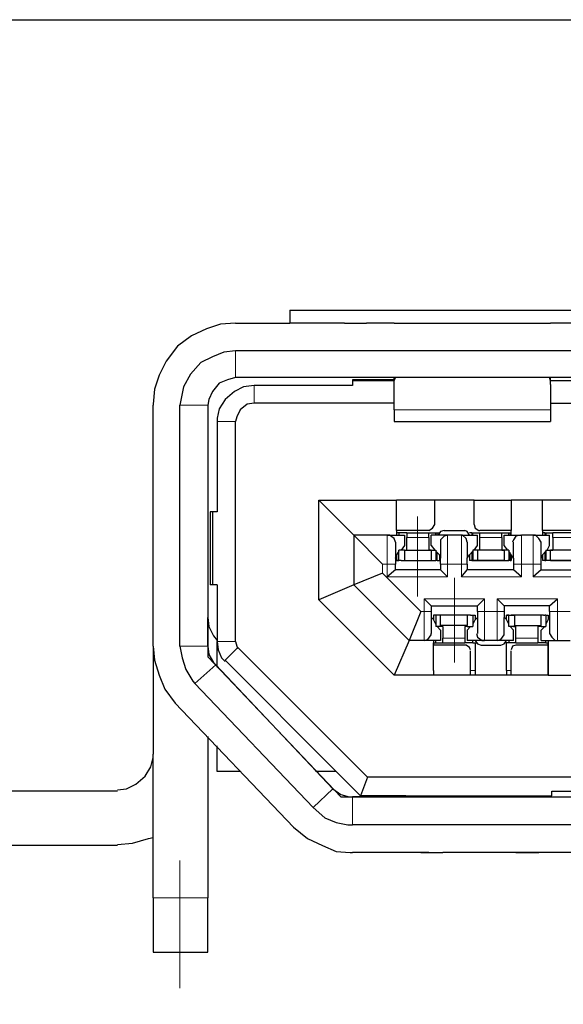
# Model space of a CAD drawing. Units: millimetres. Extents: x -1 to 8935, y -2 to 5606.
# Drawn here: x 8773 to 8776, y 5453 to 5458 of the extents above; entities that cross this region are included whole.
import ezdxf

# ---------------------------------------------------------------- set-up
doc = ezdxf.new("R2010")
doc.units = ezdxf.units.MM
for name, color, linetype in [('_U+30EC_U+30A4_U+30E4_U+30FC 1', 7, 'Continuous'), ('LABEL', 2, 'Continuous'), ('svg2', 7, 'Continuous')]:
    doc.layers.add(name, color=color, linetype=linetype)
doc.styles.add('Dimension', font='txt.shx', dxfattribs={"width": 0.8, "height": 2.5})
doc.dimstyles.new('ZhDm', dxfattribs={"dimtxt": 50, "dimasz": 2.5, "dimexe": 1, "dimexo": 1, "dimgap": 1, "dimtad": 0, "dimdec": 1, "dimzin": 0, "dimdsep": 46, "dimtxsty": 'Dimension', "dimcen": 0.09, "dimclrd": 4, "dimclre": 4, "dimclrt": 4, "dimadec": 0, "dimazin": 0, "dimtp": 0.005, "dimtm": -0.005, "dimtfac": 1, "dimtdec": 1, "dimtmove": 0, "dimatfit": 3, "dimfxl": 1, "dimtolj": 1, "dimtzin": 0, "dimlwd": -1, "dimarcsym": 0})

# ---------------------------------------------------------------- blocks, each defined once
blk = doc.blocks.new('*D255')
at = {"layer": 'Defpoints', "color": 0, "transparency": 16777216}
for p in [(8777.2706, 5454.539), (8722.7531, 5428.1434), (8777.2706, 5423.4483)]:
    blk.add_point(p, dxfattribs=at)
at = {"layer": 'LABEL', "color": 0, "lineweight": -2, "transparency": 16777216}
for p, q in [((8777.2706, 5453.539), (8777.2706, 5422.4483)), ((8722.7531, 5427.1434), (8722.7531, 5422.4483))]:
    blk.add_line(p, q, dxfattribs=at)
at = {"layer": 'LABEL', "color": 0, "transparency": 16777216}
for p, q in [((8725.2531, 5423.4483), (8746.0119, 5423.4483)), ((8774.7706, 5423.4483), (8754.0119, 5423.4483))]:
    blk.add_line(p, q, dxfattribs=at)
for points in [[(8725.2531, 5423.8649), (8725.2531, 5423.0316), (8722.7531, 5423.4483)], [(8774.7706, 5423.8649), (8774.7706, 5423.0316), (8777.2706, 5423.4483)]]:
    blk.add_solid(points, dxfattribs=at)
at = {"layer": 'LABEL', "color": 0, "transparency": 16777216, "insert": (8750.0119, 5423.4483), "char_height": 2.5, "attachment_point": 5, "style": 'Dimension'}
blk.add_mtext('\\A1;54.5', dxfattribs=at)

msp = doc.modelspace()

# ---------------------------------------------------------------- linework, layer by layer
at = {"layer": '_U+30EC_U+30A4_U+30E4_U+30FC 1', "color": 7, "lineweight": 25}
for points in [[(8774.8702, 5456.6965), (8774.8702, 5456.6266)], [(8774.8702, 5456.6965), (8779.8725, 5456.6965)], [(8774.5718, 5456.6266), (8774.4893, 5456.6203), (8774.4131, 5456.5949), (8774.3306, 5456.5568), (8774.2544, 5456.4997), (8774.1909, 5456.4172), (8774.1529, 5456.341), (8774.1275, 5456.2648), (8774.1211, 5456.1823), (8774.1211, 5456.1759)], [(8774.5718, 5456.6266), (8774.8702, 5456.6266)], [(8775.1178, 5456.6266), (8774.8702, 5456.6266)], [(8775.1178, 5456.6266), (8774.8702, 5456.6266)], [(8775.1685, 5456.6266), (8775.1178, 5456.6266)], [(8775.1685, 5456.6266), (8775.1178, 5456.6266)], [(8775.1685, 5456.6266), (8775.2892, 5456.6266)], [(8775.1685, 5456.6266), (8775.2892, 5456.6266)], [(8775.3209, 5456.6266), (8775.2892, 5456.6266)], [(8775.3209, 5456.6266), (8775.2892, 5456.6266)], [(8775.4415, 5456.6266), (8775.3209, 5456.6266)], [(8775.4415, 5456.6266), (8775.3209, 5456.6266)], [(8775.4415, 5456.6266), (8775.4796, 5456.6266)], [(8775.4415, 5456.6266), (8775.4415, 5456.6266)], [(8775.4415, 5456.6266), (8775.4796, 5456.6266)], [(8775.4415, 5456.6266), (8775.4415, 5456.6266)], [(8775.4796, 5456.6266), (8776.2985, 5456.6266)], [(8775.4796, 5456.6266), (8776.2985, 5456.6266)], [(8776.4255, 5456.6266), (8776.2985, 5456.6266)], [(8776.4255, 5456.6266), (8776.2985, 5456.6266)], [(8774.5718, 5456.4743), (8774.5083, 5456.4679), (8774.4449, 5456.4425), (8774.3814, 5456.4108), (8774.3243, 5456.3473), (8774.2862, 5456.2775), (8774.2735, 5456.214), (8774.2671, 5456.1759)], [(8780.1708, 5456.4743), (8774.5718, 5456.4743)], [(8774.5718, 5456.3283), (8774.5274, 5456.3156), (8774.483, 5456.2965), (8774.4449, 5456.2521), (8774.4258, 5456.2077), (8774.4195, 5456.1759)], [(8779.2948, 5456.3283), (8774.5718, 5456.3283)], [(8775.4415, 5456.2902), (8775.4415, 5456.3283)], [(8775.4415, 5456.2902), (8775.4415, 5456.3092), (8775.4479, 5456.3283)], [(8776.2985, 5456.2902), (8776.2985, 5456.3092), (8776.2922, 5456.3283)], [(8776.2985, 5456.2902), (8776.2985, 5456.3283)], [(8774.6734, 5456.2838), (8774.6163, 5456.2775), (8774.5655, 5456.2521), (8774.5147, 5456.2077), (8774.483, 5456.1569), (8774.4703, 5456.1061), (8774.4703, 5456.0871)], [(8775.213, 5456.2838), (8774.6734, 5456.2838)], [(8775.4415, 5456.3156), (8775.213, 5456.3156)], [(8775.213, 5456.3156), (8775.213, 5456.3092)], [(8775.4415, 5456.3092), (8775.213, 5456.3092)], [(8775.213, 5456.3092), (8775.213, 5456.2838)], [(8775.4415, 5456.1505), (8775.4415, 5456.2902)], [(8776.6667, 5456.3092), (8776.2985, 5456.3092)], [(8776.2985, 5456.2902), (8776.2985, 5456.1505)], [(8774.1211, 5454.8555), (8774.1211, 5456.1759)], [(8774.2671, 5454.8555), (8774.2671, 5456.1759)], [(8774.4195, 5456.1759), (8774.4195, 5455.0142)], [(8774.6734, 5456.1886), (8774.6353, 5456.1823), (8774.5972, 5456.1505), (8774.5782, 5456.1124), (8774.5718, 5456.0871)], [(8775.4415, 5456.1886), (8774.6734, 5456.1886)], [(8776.2985, 5456.1886), (8776.6667, 5456.1886)], [(8775.4415, 5456.1505), (8775.4415, 5456.0871)], [(8776.2985, 5456.1505), (8776.2985, 5456.0871)], [(8774.4703, 5456.0871), (8774.4703, 5455.5919)], [(8774.5718, 5454.8809), (8774.5718, 5456.0871)], [(8775.4415, 5456.0871), (8776.2985, 5456.0871)], [(8775.0289, 5455.1094), (8775.0289, 5455.6554)], [(8775.0289, 5455.6554), (8775.4542, 5455.6554)], [(8775.2193, 5455.4649), (8775.0289, 5455.6554)], [(8775.4542, 5455.4903), (8775.4542, 5455.6554)], [(8775.6637, 5455.6554), (8775.4542, 5455.6554)], [(8775.6637, 5455.5221), (8775.6637, 5455.6554)], [(8775.8795, 5455.6554), (8775.6637, 5455.6554)], [(8775.8795, 5455.6554), (8776.0827, 5455.6554)], [(8775.8795, 5455.5221), (8775.8795, 5455.6554)], [(8776.2541, 5455.6554), (8776.0827, 5455.6554)], [(8776.0827, 5455.6554), (8776.0827, 5455.4903)], [(8776.2541, 5455.4903), (8776.2541, 5455.6554)], [(8776.4572, 5455.6554), (8776.2541, 5455.6554)], [(8774.4322, 5455.5919), (8774.4322, 5455.192)], [(8774.4449, 5455.5919), (8774.4322, 5455.5919)], [(8774.4703, 5455.5919), (8774.4449, 5455.5919)], [(8774.4449, 5455.5919), (8774.4449, 5455.192)], [(8775.632, 5455.4903), (8775.651, 5455.503), (8775.6637, 5455.5221)], [(8775.8795, 5455.5221), (8775.8859, 5455.503), (8775.9049, 5455.4903), (8775.9113, 5455.4903)], [(8775.2193, 5455.4649), (8775.378, 5455.3062)], [(8775.4034, 5455.4649), (8775.2193, 5455.4649)], [(8775.2193, 5455.4649), (8775.2193, 5455.192)], [(8775.4034, 5455.4649), (8775.4986, 5455.4649)], [(8775.4479, 5455.4269), (8775.4415, 5455.4459), (8775.4161, 5455.4649), (8775.4034, 5455.4649)], [(8775.632, 5455.4903), (8775.4542, 5455.4903)], [(8775.4542, 5455.4903), (8775.4542, 5455.4649)], [(8775.4669, 5455.4776), (8775.4542, 5455.4776)], [(8775.4669, 5455.4776), (8775.4669, 5455.4776)], [(8775.5113, 5455.4776), (8775.4669, 5455.4776)], [(8775.4669, 5455.4776), (8775.4669, 5455.4649)], [(8775.4986, 5455.4649), (8775.4986, 5455.4078)], [(8775.5113, 5455.4776), (8775.632, 5455.4776)], [(8775.5113, 5455.4776), (8775.5113, 5455.4522)], [(8775.632, 5455.4776), (8775.67, 5455.4776)], [(8775.632, 5455.4522), (8775.632, 5455.4776)], [(8775.6447, 5455.4078), (8775.6447, 5455.4649)], [(8775.7335, 5455.4649), (8775.6447, 5455.4649)], [(8775.67, 5455.4776), (8775.6764, 5455.4776)], [(8775.67, 5455.4649), (8775.67, 5455.4776)], [(8775.6764, 5455.4776), (8775.6891, 5455.4776)], [(8775.7145, 5455.4903), (8775.6954, 5455.484), (8775.6827, 5455.4649)], [(8775.7335, 5455.4649), (8775.7145, 5455.4586), (8775.6954, 5455.4395), (8775.6954, 5455.4269)], [(8775.7145, 5455.4903), (8775.8287, 5455.4903)], [(8775.8097, 5455.4649), (8775.7335, 5455.4649)], [(8775.8414, 5455.4269), (8775.8351, 5455.4459), (8775.816, 5455.4649), (8775.8034, 5455.4649)], [(8775.8097, 5455.4649), (8775.8986, 5455.4649)], [(8775.8541, 5455.4649), (8775.8414, 5455.484), (8775.8287, 5455.4903)], [(8775.8668, 5455.4776), (8775.8541, 5455.4776)], [(8775.8668, 5455.4776), (8775.8732, 5455.4776)], [(8775.8732, 5455.4649), (8775.8732, 5455.4776)], [(8775.8732, 5455.4776), (8775.9113, 5455.4776)], [(8775.8986, 5455.4078), (8775.8986, 5455.4649)], [(8776.0827, 5455.4903), (8775.9113, 5455.4903)], [(8775.9113, 5455.4776), (8776.0319, 5455.4776)], [(8775.9113, 5455.4522), (8775.9113, 5455.4776)], [(8776.0319, 5455.4776), (8776.07, 5455.4776)], [(8776.0319, 5455.4522), (8776.0319, 5455.4776)], [(8776.0446, 5455.4078), (8776.0446, 5455.4649)], [(8776.0446, 5455.4649), (8776.1398, 5455.4649)], [(8776.07, 5455.4649), (8776.07, 5455.4776)], [(8776.07, 5455.4776), (8776.0763, 5455.4776)], [(8776.0763, 5455.4776), (8776.0827, 5455.4776)], [(8776.0827, 5455.4649), (8776.0827, 5455.4903)], [(8776.1335, 5455.4649), (8776.1081, 5455.4586), (8776.0954, 5455.4395), (8776.089, 5455.4269)], [(8776.2033, 5455.4649), (8776.1398, 5455.4649)], [(8776.2033, 5455.4649), (8776.2922, 5455.4649)], [(8776.2477, 5455.4269), (8776.235, 5455.4459), (8776.216, 5455.4649), (8776.2033, 5455.4649)], [(8776.2541, 5455.4903), (8776.2541, 5455.4649)], [(8776.4318, 5455.4903), (8776.2541, 5455.4903)], [(8776.2668, 5455.4776), (8776.2541, 5455.4776)], [(8776.2668, 5455.4776), (8776.2731, 5455.4776)], [(8776.2731, 5455.4776), (8776.2731, 5455.4649)], [(8776.2731, 5455.4776), (8776.3112, 5455.4776)], [(8776.2922, 5455.4078), (8776.2922, 5455.4649)], [(8776.3112, 5455.4522), (8776.3112, 5455.4776)], [(8776.4318, 5455.4776), (8776.3112, 5455.4776)], [(8775.4479, 5455.4269), (8775.4479, 5455.338)], [(8775.4986, 5455.4078), (8775.4796, 5455.3824)], [(8775.5113, 5455.3824), (8775.5113, 5455.4522)], [(8775.632, 5455.4522), (8775.632, 5455.3824)], [(8775.6447, 5455.4078), (8775.6637, 5455.3824)], [(8775.6954, 5455.4269), (8775.6954, 5455.338)], [(8775.8414, 5455.4269), (8775.8414, 5455.338)], [(8775.8795, 5455.3824), (8775.8986, 5455.4078)], [(8775.9113, 5455.3824), (8775.9113, 5455.4522)], [(8776.0319, 5455.4522), (8776.0319, 5455.3824)], [(8776.0636, 5455.3824), (8776.0446, 5455.4078)], [(8776.0954, 5455.338), (8776.0954, 5455.4269)], [(8776.2477, 5455.338), (8776.2477, 5455.4269)], [(8776.2795, 5455.3824), (8776.2922, 5455.4078)], [(8776.3112, 5455.4522), (8776.3112, 5455.3824)], [(8775.4479, 5455.338), (8775.4542, 5455.357)], [(8775.4669, 5455.3761), (8775.4542, 5455.357)], [(8775.4542, 5455.357), (8775.4542, 5455.3253)], [(8775.4986, 5455.3824), (8775.4669, 5455.3824)], [(8775.4669, 5455.3253), (8775.4669, 5455.3824)], [(8775.4986, 5455.3824), (8775.4986, 5455.3824)], [(8775.4986, 5455.3824), (8775.5113, 5455.3824)], [(8775.4986, 5455.3824), (8775.6447, 5455.3824)], [(8775.4986, 5455.3824), (8775.4986, 5455.3253)], [(8775.6447, 5455.3824), (8775.632, 5455.3824)], [(8775.6447, 5455.3824), (8775.6447, 5455.3824)], [(8775.6447, 5455.3824), (8775.67, 5455.3824)], [(8775.6447, 5455.3824), (8775.6447, 5455.3253)], [(8775.67, 5455.3824), (8775.67, 5455.3253)], [(8775.67, 5455.3761), (8775.6891, 5455.357)], [(8775.6891, 5455.357), (8775.6891, 5455.3253)], [(8775.6954, 5455.338), (8775.6891, 5455.357)], [(8775.8414, 5455.338), (8775.8541, 5455.357)], [(8775.8541, 5455.357), (8775.8732, 5455.3761)], [(8775.8541, 5455.357), (8775.8541, 5455.3253)], [(8775.8986, 5455.3824), (8775.8732, 5455.3824)], [(8775.8732, 5455.3824), (8775.8732, 5455.3253)], [(8775.9113, 5455.3824), (8775.8986, 5455.3824)], [(8776.0446, 5455.3824), (8775.8986, 5455.3824)], [(8775.8986, 5455.3824), (8775.8986, 5455.3824)], [(8775.8986, 5455.3824), (8775.8986, 5455.3253)], [(8776.0319, 5455.3824), (8776.0446, 5455.3824)], [(8776.0446, 5455.3824), (8776.0446, 5455.3824)], [(8776.07, 5455.3824), (8776.0446, 5455.3824)], [(8776.0446, 5455.3824), (8776.0446, 5455.3253)], [(8776.07, 5455.3824), (8776.07, 5455.3253)], [(8776.0827, 5455.357), (8776.07, 5455.3761)], [(8776.0954, 5455.338), (8776.0827, 5455.357)], [(8776.0827, 5455.357), (8776.0827, 5455.3253)], [(8776.2541, 5455.357), (8776.2477, 5455.338)], [(8776.2541, 5455.357), (8776.2731, 5455.3761)], [(8776.2541, 5455.357), (8776.2541, 5455.3253)], [(8776.2731, 5455.3824), (8776.2985, 5455.3824)], [(8776.2731, 5455.3824), (8776.2731, 5455.3253)], [(8776.2985, 5455.3253), (8776.2985, 5455.3824)], [(8776.2985, 5455.3824), (8776.2985, 5455.3824)], [(8776.2985, 5455.3824), (8776.3112, 5455.3824)], [(8776.4445, 5455.3824), (8776.2985, 5455.3824)], [(8775.4479, 5455.338), (8775.4479, 5455.3062)], [(8775.4479, 5455.2745), (8775.4479, 5455.3062)], [(8775.4669, 5455.3253), (8775.4542, 5455.3253)], [(8775.4542, 5455.3253), (8775.4669, 5455.3253)], [(8775.4669, 5455.3253), (8775.4669, 5455.3253)], [(8775.4796, 5455.3253), (8775.4669, 5455.3253)], [(8775.4669, 5455.3253), (8775.4669, 5455.3253)], [(8775.4796, 5455.3253), (8775.4669, 5455.3253)], [(8775.4796, 5455.3253), (8775.4986, 5455.3253)], [(8775.4796, 5455.3253), (8775.4796, 5455.3253)], [(8775.4796, 5455.3253), (8775.4986, 5455.3253)], [(8775.4796, 5455.3253), (8775.4796, 5455.3253)], [(8775.4986, 5455.3253), (8775.6447, 5455.3253)], [(8775.4986, 5455.3253), (8775.6447, 5455.3253)], [(8775.6447, 5455.3253), (8775.6637, 5455.3253)], [(8775.6447, 5455.3253), (8775.6637, 5455.3253)], [(8775.6637, 5455.3253), (8775.6637, 5455.3253)], [(8775.6637, 5455.3253), (8775.67, 5455.3253)], [(8775.6637, 5455.3253), (8775.6637, 5455.3253)], [(8775.6637, 5455.3253), (8775.67, 5455.3253)], [(8775.6764, 5455.3253), (8775.67, 5455.3253)], [(8775.6764, 5455.3253), (8775.67, 5455.3253)], [(8775.6764, 5455.3253), (8775.6891, 5455.3253)], [(8775.6764, 5455.3253), (8775.6891, 5455.3253)], [(8775.6954, 5455.3062), (8775.6954, 5455.338)], [(8775.6954, 5455.3062), (8775.6954, 5455.2745)], [(8775.8414, 5455.3062), (8775.8414, 5455.338)], [(8775.8414, 5455.3062), (8775.8414, 5455.2745)], [(8775.8668, 5455.3253), (8775.8541, 5455.3253)], [(8775.8668, 5455.3253), (8775.8541, 5455.3253)], [(8775.8668, 5455.3253), (8775.8732, 5455.3253)], [(8775.8668, 5455.3253), (8775.8732, 5455.3253)], [(8775.8795, 5455.3253), (8775.8732, 5455.3253)], [(8775.8732, 5455.3253), (8775.8795, 5455.3253)], [(8775.8986, 5455.3253), (8775.8795, 5455.3253)], [(8775.8795, 5455.3253), (8775.8795, 5455.3253)], [(8775.8795, 5455.3253), (8775.8986, 5455.3253)], [(8775.8795, 5455.3253), (8775.8795, 5455.3253)], [(8776.0446, 5455.3253), (8775.8986, 5455.3253)], [(8775.8986, 5455.3253), (8776.0446, 5455.3253)], [(8776.0446, 5455.3253), (8776.0636, 5455.3253)], [(8776.0446, 5455.3253), (8776.0636, 5455.3253)], [(8776.0636, 5455.3253), (8776.07, 5455.3253)], [(8776.0636, 5455.3253), (8776.0636, 5455.3253)], [(8776.07, 5455.3253), (8776.0636, 5455.3253)], [(8776.0636, 5455.3253), (8776.0636, 5455.3253)], [(8776.0763, 5455.3253), (8776.07, 5455.3253)], [(8776.0763, 5455.3253), (8776.07, 5455.3253)], [(8776.0763, 5455.3253), (8776.0827, 5455.3253)], [(8776.0827, 5455.3253), (8776.0763, 5455.3253)], [(8776.0954, 5455.338), (8776.0954, 5455.3062)], [(8776.0954, 5455.3062), (8776.0954, 5455.2745)], [(8776.2477, 5455.3062), (8776.2477, 5455.338)], [(8776.2477, 5455.2745), (8776.2477, 5455.3062)], [(8776.2668, 5455.3253), (8776.2541, 5455.3253)], [(8776.2668, 5455.3253), (8776.2541, 5455.3253)], [(8776.2668, 5455.3253), (8776.2731, 5455.3253)], [(8776.2731, 5455.3253), (8776.2668, 5455.3253)], [(8776.2795, 5455.3253), (8776.2731, 5455.3253)], [(8776.2795, 5455.3253), (8776.2731, 5455.3253)], [(8776.2985, 5455.3253), (8776.2795, 5455.3253)], [(8776.2795, 5455.3253), (8776.2795, 5455.3253)], [(8776.2985, 5455.3253), (8776.2795, 5455.3253)], [(8776.2795, 5455.3253), (8776.2795, 5455.3253)], [(8776.4445, 5455.3253), (8776.2985, 5455.3253)], [(8776.2985, 5455.3253), (8776.4445, 5455.3253)], [(8775.378, 5455.2555), (8775.2193, 5455.192)], [(8775.4479, 5455.2745), (8775.4034, 5455.2364)], [(8775.6954, 5455.2745), (8775.4479, 5455.2745)], [(8775.7335, 5455.2364), (8775.6954, 5455.2745)], [(8775.8097, 5455.2364), (8775.8414, 5455.2745)], [(8776.0954, 5455.2745), (8775.8414, 5455.2745)], [(8776.1398, 5455.2364), (8776.0954, 5455.2745)], [(8776.2477, 5455.2745), (8776.2033, 5455.2364)], [(8776.2477, 5455.2745), (8776.4953, 5455.2745)], [(8774.4449, 5455.192), (8774.4322, 5455.192)], [(8774.4703, 5455.192), (8774.4449, 5455.192)], [(8774.4703, 5455.192), (8774.4703, 5454.8809)], [(8775.2193, 5455.192), (8775.0289, 5455.1094)], [(8775.524, 5454.8873), (8775.2193, 5455.192)], [(8775.4415, 5454.6968), (8775.0289, 5455.1094)], [(8775.6447, 5455.0777), (8775.6066, 5455.1158)], [(8775.9367, 5455.1158), (8775.8986, 5455.0777)], [(8776.0446, 5455.0777), (8776.0065, 5455.1158)], [(8776.2922, 5455.0777), (8776.3366, 5455.1158)], [(8775.5875, 5455.046), (8775.524, 5454.8873)], [(8775.6447, 5455.0777), (8775.8986, 5455.0777)], [(8775.6447, 5455.0777), (8775.6447, 5455.046)], [(8775.6447, 5455.046), (8775.6447, 5455.0142)], [(8775.67, 5455.0269), (8775.6573, 5455.0269)], [(8775.6573, 5455.0269), (8775.6573, 5455.0015)], [(8775.67, 5455.0269), (8775.6573, 5455.0269)], [(8775.6764, 5455.0269), (8775.67, 5455.0269)], [(8775.67, 5455.0269), (8775.67, 5455.0269)], [(8775.67, 5455.0269), (8775.67, 5454.9634)], [(8775.6764, 5455.0269), (8775.67, 5455.0269)], [(8775.67, 5455.0269), (8775.67, 5455.0269)], [(8775.6764, 5455.0269), (8775.6764, 5455.0269)], [(8775.6954, 5455.0269), (8775.6764, 5455.0269)], [(8775.6764, 5455.0269), (8775.6764, 5455.0269)], [(8775.6954, 5455.0269), (8775.6764, 5455.0269)], [(8775.6954, 5454.9698), (8775.6954, 5455.0269)], [(8775.8414, 5455.0269), (8775.6954, 5455.0269)], [(8775.8414, 5455.0269), (8775.6954, 5455.0269)], [(8775.8414, 5455.0269), (8775.8414, 5454.9698)], [(8775.8605, 5455.0269), (8775.8414, 5455.0269)], [(8775.8605, 5455.0269), (8775.8414, 5455.0269)], [(8775.8605, 5455.0269), (8775.8605, 5455.0269)], [(8775.8605, 5455.0269), (8775.8732, 5455.0269)], [(8775.8605, 5455.0269), (8775.8605, 5455.0269)], [(8775.8605, 5455.0269), (8775.8732, 5455.0269)], [(8775.8732, 5455.0269), (8775.8732, 5454.9634)], [(8775.8732, 5455.0269), (8775.8859, 5455.0269)], [(8775.8732, 5455.0269), (8775.8732, 5455.0269)], [(8775.8732, 5455.0269), (8775.8859, 5455.0269)], [(8775.8732, 5455.0269), (8775.8732, 5455.0269)], [(8775.8859, 5455.0269), (8775.8859, 5455.0015)], [(8775.8986, 5455.046), (8775.8986, 5455.0777)], [(8775.8986, 5455.046), (8775.8986, 5455.0142)], [(8776.2922, 5455.0777), (8776.0446, 5455.0777)], [(8776.0446, 5455.0777), (8776.0446, 5455.046)], [(8776.0446, 5455.046), (8776.0446, 5455.0142)], [(8776.07, 5455.0269), (8776.0573, 5455.0269)], [(8776.0573, 5455.0269), (8776.07, 5455.0269)], [(8776.0573, 5455.0015), (8776.0573, 5455.0269)], [(8776.07, 5455.0269), (8776.0763, 5455.0269)], [(8776.07, 5455.0269), (8776.07, 5455.0269)], [(8776.07, 5454.9634), (8776.07, 5455.0269)], [(8776.07, 5455.0269), (8776.0763, 5455.0269)], [(8776.07, 5455.0269), (8776.07, 5455.0269)], [(8776.0763, 5455.0269), (8776.0827, 5455.0269)], [(8776.0763, 5455.0269), (8776.0827, 5455.0269)], [(8776.1017, 5455.0269), (8776.0827, 5455.0269)], [(8776.0827, 5455.0269), (8776.1017, 5455.0269)], [(8776.1017, 5455.0269), (8776.1017, 5454.9698)], [(8776.2477, 5455.0269), (8776.1017, 5455.0269)], [(8776.2477, 5455.0269), (8776.1017, 5455.0269)], [(8776.2477, 5454.9698), (8776.2477, 5455.0269)], [(8776.2604, 5455.0269), (8776.2477, 5455.0269)], [(8776.2604, 5455.0269), (8776.2477, 5455.0269)], [(8776.2604, 5455.0269), (8776.2668, 5455.0269)], [(8776.2604, 5455.0269), (8776.2668, 5455.0269)], [(8776.2731, 5455.0269), (8776.2668, 5455.0269)], [(8776.2731, 5455.0269), (8776.2668, 5455.0269)], [(8776.2731, 5455.0269), (8776.2858, 5455.0269)], [(8776.2731, 5455.0269), (8776.2731, 5455.0269)], [(8776.2731, 5455.0269), (8776.2731, 5454.9634)], [(8776.2731, 5455.0269), (8776.2858, 5455.0269)], [(8776.2731, 5455.0269), (8776.2731, 5455.0269)], [(8776.2858, 5455.0269), (8776.2858, 5455.0015)], [(8776.2922, 5455.046), (8776.2922, 5455.0777)], [(8776.2922, 5455.046), (8776.2922, 5455.0142)], [(8774.4195, 5455.0142), (8774.4195, 5454.7984)], [(8774.4195, 5454.8555), (8774.4195, 5455.0142)], [(8774.4195, 5455.0142), (8774.4258, 5454.9634), (8774.4512, 5454.9127), (8774.4703, 5454.8873)], [(8775.6573, 5455.0015), (8775.6447, 5455.0142)], [(8775.6447, 5455.0142), (8775.6447, 5454.9254)], [(8775.67, 5454.9761), (8775.6573, 5455.0015)], [(8775.8859, 5455.0015), (8775.8732, 5454.9761)], [(8775.8859, 5455.0015), (8775.8986, 5455.0142)], [(8775.8986, 5455.0142), (8775.8986, 5454.9254)], [(8776.0573, 5455.0015), (8776.0446, 5455.0142)], [(8776.0446, 5454.9254), (8776.0446, 5455.0142)], [(8776.07, 5454.9761), (8776.0573, 5455.0015)], [(8776.2858, 5455.0015), (8776.2731, 5454.9761)], [(8776.2858, 5455.0015), (8776.2922, 5455.0142)], [(8776.2922, 5455.0142), (8776.2922, 5454.9254)], [(8775.6066, 5454.8873), (8775.6256, 5454.8936), (8775.6447, 5454.919), (8775.6447, 5454.9254)], [(8775.6954, 5454.9634), (8775.67, 5454.9634)], [(8775.6954, 5454.9444), (8775.6764, 5454.9634)], [(8775.6954, 5454.9634), (8775.6954, 5454.9698)], [(8775.8414, 5454.9698), (8775.6954, 5454.9698)], [(8775.7081, 5454.9634), (8775.6954, 5454.9634)], [(8775.6954, 5454.9444), (8775.6954, 5454.8873)], [(8775.7081, 5454.9634), (8775.7081, 5454.9)], [(8775.8287, 5454.9634), (8775.8287, 5454.9)], [(8775.8414, 5454.9634), (8775.8287, 5454.9634)], [(8775.8414, 5454.9634), (8775.8414, 5454.9698)], [(8775.8414, 5454.9634), (8775.8732, 5454.9634)], [(8775.8414, 5454.9444), (8775.8605, 5454.9634)], [(8775.8414, 5454.9444), (8775.8414, 5454.8873)], [(8775.8922, 5454.9254), (8775.8986, 5454.9063), (8775.924, 5454.8873), (8775.9367, 5454.8873)], [(8776.0065, 5454.8873), (8776.0255, 5454.8936), (8776.0446, 5454.919), (8776.0446, 5454.9254)], [(8776.0954, 5454.9634), (8776.07, 5454.9634)], [(8776.0954, 5454.9444), (8776.0763, 5454.9634)], [(8776.1017, 5454.9698), (8776.0954, 5454.9634)], [(8776.0954, 5454.9634), (8776.1081, 5454.9634)], [(8776.0954, 5454.8873), (8776.0954, 5454.9444)], [(8776.1017, 5454.9698), (8776.2477, 5454.9698)], [(8776.1081, 5454.9), (8776.1081, 5454.9634)], [(8776.2477, 5454.9634), (8776.2287, 5454.9634)], [(8776.2287, 5454.9634), (8776.2287, 5454.9)], [(8776.2477, 5454.9634), (8776.2477, 5454.9698)], [(8776.2477, 5454.9634), (8776.2731, 5454.9634)], [(8776.2668, 5454.9634), (8776.2477, 5454.9444)], [(8776.2477, 5454.8873), (8776.2477, 5454.9444)], [(8776.2922, 5454.9254), (8776.3049, 5454.9063), (8776.3239, 5454.8873), (8776.3366, 5454.8873)], [(8774.4703, 5454.7413), (8774.4703, 5454.8809)], [(8774.4703, 5454.8809), (8774.4766, 5454.8365), (8774.4956, 5454.792), (8774.5147, 5454.773)], [(8774.5718, 5454.8809), (8774.5782, 5454.8555), (8774.5845, 5454.8428)], [(8775.524, 5454.8873), (8775.4415, 5454.6968)], [(8775.6066, 5454.8873), (8775.524, 5454.8873)], [(8775.6954, 5454.8873), (8775.6066, 5454.8873)], [(8775.6573, 5454.8873), (8775.6573, 5454.8746)], [(8775.6573, 5454.8619), (8775.6573, 5454.8746)], [(8775.6573, 5454.8746), (8775.67, 5454.8746)], [(8775.6573, 5454.8746), (8775.6573, 5454.8619)], [(8775.67, 5454.8746), (8775.67, 5454.8873)], [(8775.67, 5454.8746), (8775.67, 5454.8746)], [(8775.67, 5454.8746), (8775.7081, 5454.8746)], [(8775.7081, 5454.8746), (8775.7081, 5454.9)], [(8775.7081, 5454.8746), (8775.8287, 5454.8746)], [(8775.8287, 5454.9), (8775.8287, 5454.8746)], [(8775.8732, 5454.8746), (8775.8287, 5454.8746)], [(8775.9367, 5454.8873), (8775.8414, 5454.8873)], [(8775.8732, 5454.8746), (8775.8732, 5454.8873)], [(8775.8732, 5454.8746), (8775.8859, 5454.8746)], [(8775.8732, 5454.8746), (8775.8732, 5454.8746)], [(8775.8859, 5454.8873), (8775.8986, 5454.8682), (8775.9176, 5454.8619)], [(8775.8859, 5454.8746), (8775.8922, 5454.8746)], [(8775.8859, 5454.8746), (8775.8859, 5454.7222)], [(8776.0065, 5454.8873), (8775.9367, 5454.8873)], [(8776.0954, 5454.8873), (8776.0065, 5454.8873)], [(8776.0255, 5454.8619), (8776.0446, 5454.8682), (8776.0573, 5454.8873)], [(8776.0573, 5454.8746), (8776.0509, 5454.8746)], [(8776.0573, 5454.7222), (8776.0573, 5454.8746)], [(8776.07, 5454.8746), (8776.0573, 5454.8746)], [(8776.07, 5454.8873), (8776.07, 5454.8746)], [(8776.07, 5454.8746), (8776.07, 5454.8746)], [(8776.1081, 5454.8746), (8776.07, 5454.8746)], [(8776.1081, 5454.8746), (8776.1081, 5454.9)], [(8776.1081, 5454.8746), (8776.2287, 5454.8746)], [(8776.2287, 5454.9), (8776.2287, 5454.8746)], [(8776.2731, 5454.8746), (8776.2287, 5454.8746)], [(8776.2477, 5454.8873), (8776.3366, 5454.8873)], [(8776.2731, 5454.8746), (8776.2731, 5454.8873)], [(8776.2731, 5454.8746), (8776.2858, 5454.8746)], [(8776.2731, 5454.8746), (8776.2731, 5454.8746)], [(8776.2858, 5454.8873), (8776.2858, 5454.8746)], [(8776.2858, 5454.8746), (8776.2858, 5454.8619)], [(8776.2858, 5454.8619), (8776.2858, 5454.8746)], [(8776.3366, 5454.8873), (8776.4064, 5454.8873)], [(8774.1211, 5454.8555), (8774.1211, 5454.2652)], [(8774.1211, 5454.8555), (8774.1275, 5454.7793), (8774.1529, 5454.6968), (8774.1846, 5454.6206), (8774.2417, 5454.5445)], [(8774.2671, 5454.8555), (8774.2798, 5454.792), (8774.2989, 5454.7286), (8774.3369, 5454.6651), (8774.3496, 5454.6524)], [(8774.4195, 5454.8555), (8774.4258, 5454.8111), (8774.4512, 5454.7667), (8774.4639, 5454.754)], [(8775.2955, 5454.1382), (8774.5845, 5454.8492)], [(8775.6573, 5454.7222), (8775.6573, 5454.8619)], [(8775.6573, 5454.7222), (8775.6573, 5454.8619)], [(8775.8287, 5454.8619), (8775.6573, 5454.8619)], [(8775.8605, 5454.8365), (8775.8541, 5454.8492), (8775.8351, 5454.8619), (8775.8287, 5454.8619)], [(8775.8605, 5454.6968), (8775.8605, 5454.8301)], [(8775.9176, 5454.8619), (8776.0255, 5454.8619)], [(8776.1081, 5454.8619), (8776.089, 5454.8555), (8776.0827, 5454.8365)], [(8776.0827, 5454.6968), (8776.0827, 5454.8301)], [(8776.2858, 5454.8619), (8776.1081, 5454.8619)], [(8776.2858, 5454.7222), (8776.2858, 5454.8619)], [(8776.2858, 5454.8619), (8776.2858, 5454.7222)], [(8774.4195, 5454.7984), (8775.1495, 5454.0303)], [(8774.5147, 5454.7793), (8775.1241, 5454.1699)], [(8775.1051, 5454.0747), (8774.4639, 5454.754)], [(8775.6573, 5454.7222), (8775.6573, 5454.6968)], [(8775.6573, 5454.7222), (8775.6573, 5454.6968)], [(8775.8859, 5454.7222), (8775.8859, 5454.6968)], [(8776.0573, 5454.7222), (8776.0573, 5454.6968)], [(8776.2858, 5454.7222), (8776.2858, 5454.6968)], [(8776.2858, 5454.6968), (8776.2858, 5454.7222)], [(8774.3496, 5454.6524), (8774.9971, 5453.9731)], [(8775.6573, 5454.6968), (8775.4415, 5454.6968)], [(8775.8605, 5454.6968), (8775.6573, 5454.6968)], [(8776.0827, 5454.6968), (8775.8605, 5454.6968)], [(8776.2858, 5454.6968), (8776.0827, 5454.6968)], [(8776.2858, 5454.6968), (8776.4572, 5454.6968)], [(8774.8892, 5453.8652), (8774.2417, 5454.5445)], [(8774.4195, 5454.3604), (8774.4195, 5453.478)], [(8774.4703, 5454.1699), (8774.4703, 5454.3096)], [(8773.9243, 5454.0684), (8773.9751, 5454.0747), (8774.0259, 5454.1001), (8774.0767, 5454.1445), (8774.1084, 5454.1953), (8774.1211, 5454.2461), (8774.1211, 5454.2652)], [(8774.1211, 5453.478), (8774.1211, 5454.2652)], [(8774.5972, 5454.1699), (8774.4703, 5454.1699)], [(8775.1241, 5454.1699), (8775.0098, 5454.1699)], [(8775.2574, 5454.0366), (8775.1241, 5454.1699)], [(8775.2955, 5454.1382), (8775.2574, 5454.0366)], [(8779.4408, 5454.1382), (8775.2955, 5454.1382)], [(8773.9243, 5454.062), (8773.0673, 5454.062)], [(8775.1051, 5454.0747), (8775.1495, 5454.043), (8775.1939, 5454.0303), (8775.213, 5454.0303)], [(8776.3049, 5454.062), (8778.4378, 5454.062)], [(8776.3049, 5454.0366), (8776.3049, 5454.062)], [(8775.1495, 5454.0303), (8775.6764, 5454.0303)], [(8775.6764, 5454.0303), (8775.213, 5454.0303)], [(8775.505, 5454.0366), (8775.2574, 5454.0366)], [(8775.4542, 5454.0366), (8775.4542, 5454.0303)], [(8775.505, 5454.0366), (8776.3049, 5454.0366)], [(8775.505, 5454.0366), (8775.505, 5454.0303)], [(8775.6764, 5454.0303), (8775.8605, 5454.0303)], [(8775.6764, 5454.0303), (8775.8605, 5454.0303)], [(8775.8605, 5454.0303), (8776.0827, 5454.0303)], [(8776.0827, 5454.0303), (8776.2604, 5454.0303)], [(8776.0827, 5454.0303), (8776.2604, 5454.0303)], [(8776.2604, 5454.0303), (8776.4826, 5454.0303)], [(8774.9971, 5453.9731), (8775.0606, 5453.916), (8775.1241, 5453.8906), (8775.1876, 5453.8779), (8775.213, 5453.8779)], [(8774.8892, 5453.8652), (8774.9654, 5453.8017), (8775.0479, 5453.7637), (8775.1241, 5453.7319), (8775.2003, 5453.7256), (8775.213, 5453.7256)], [(8777.2063, 5453.8779), (8775.213, 5453.8779)], [(8773.9243, 5453.77), (8774.0068, 5453.7764), (8774.0957, 5453.8017), (8774.1211, 5453.8081)], [(8773.9243, 5453.7637), (8773.0673, 5453.7637)], [(8775.505, 5453.7256), (8775.213, 5453.7256)], [(8775.5875, 5453.7256), (8775.505, 5453.7256)], [(8775.5875, 5453.7256), (8775.505, 5453.7256)], [(8775.5875, 5453.7256), (8775.632, 5453.7256)], [(8775.632, 5453.7256), (8775.5875, 5453.7256)], [(8775.632, 5453.7256), (8775.7081, 5453.7256)], [(8775.8351, 5453.7256), (8775.7081, 5453.7256)], [(8775.8351, 5453.7256), (8775.7081, 5453.7256)], [(8775.9049, 5453.7256), (8775.8351, 5453.7256)], [(8776.0382, 5453.7256), (8775.9049, 5453.7256)], [(8776.0382, 5453.7256), (8775.9049, 5453.7256)], [(8776.1081, 5453.7256), (8776.0382, 5453.7256)], [(8776.235, 5453.7256), (8776.1081, 5453.7256)], [(8776.1081, 5453.7256), (8776.235, 5453.7256)], [(8776.3049, 5453.7256), (8776.235, 5453.7256)], [(8776.4382, 5453.7256), (8776.3049, 5453.7256)], [(8776.4382, 5453.7256), (8776.3049, 5453.7256)], [(8774.1211, 5453.478), (8774.1211, 5453.1796)], [(8774.4195, 5453.1796), (8774.4195, 5453.478)], [(8774.1211, 5453.1796), (8774.4195, 5453.1796)]]:
    msp.add_lwpolyline(points, dxfattribs=at)
at = {"layer": '_U+30EC_U+30A4_U+30E4_U+30FC 1', "color": 7, "lineweight": 9}
for points in [[(8774.5718, 5456.3283), (8774.5718, 5456.4743)], [(8774.6734, 5456.2838), (8774.6734, 5456.1886)], [(8774.4195, 5456.1759), (8774.2671, 5456.1759)], [(8775.4415, 5456.1505), (8776.2985, 5456.1505)], [(8774.4703, 5456.0871), (8774.5718, 5456.0871)], [(8775.5685, 5455.1285), (8775.5685, 5455.5665)], [(8775.4034, 5455.3062), (8775.4034, 5455.4649)], [(8775.4669, 5455.4776), (8775.4669, 5455.4649)], [(8775.6764, 5455.4649), (8775.6764, 5455.4776)], [(8775.7335, 5455.4649), (8775.7335, 5455.3062)], [(8775.8097, 5455.3062), (8775.8097, 5455.4649)], [(8775.8668, 5455.4776), (8775.8668, 5455.4649)], [(8776.0763, 5455.4776), (8776.0763, 5455.4649)], [(8776.1398, 5455.4649), (8776.1398, 5455.3062)], [(8776.2033, 5455.3062), (8776.2033, 5455.4649)], [(8776.2668, 5455.4649), (8776.2668, 5455.4776)], [(8775.632, 5455.4522), (8775.5113, 5455.4522)], [(8776.0319, 5455.4522), (8775.9113, 5455.4522)], [(8776.3112, 5455.4522), (8776.4318, 5455.4522)], [(8775.4669, 5455.3253), (8775.4669, 5455.3697)], [(8775.6764, 5455.3253), (8775.6764, 5455.3697)], [(8775.8668, 5455.3253), (8775.8668, 5455.3697)], [(8776.0763, 5455.3253), (8776.0763, 5455.3697)], [(8776.2668, 5455.3697), (8776.2668, 5455.3253)], [(8775.4034, 5455.3062), (8775.378, 5455.3062)], [(8775.378, 5455.2555), (8775.378, 5455.3062)], [(8775.4034, 5455.3062), (8775.4034, 5455.2364)], [(8775.4034, 5455.3062), (8775.4479, 5455.3062)], [(8775.6954, 5455.3062), (8775.7335, 5455.3062)], [(8775.8097, 5455.3062), (8775.7335, 5455.3062)], [(8775.7335, 5455.3062), (8775.7335, 5455.2364)], [(8775.8097, 5455.3062), (8775.8414, 5455.3062)], [(8775.8097, 5455.3062), (8775.8097, 5455.2364)], [(8776.1398, 5455.3062), (8776.0954, 5455.3062)], [(8776.1398, 5455.3062), (8776.2033, 5455.3062)], [(8776.1398, 5455.3062), (8776.1398, 5455.2364)], [(8776.2033, 5455.3062), (8776.2477, 5455.3062)], [(8776.2033, 5455.3062), (8776.2033, 5455.2364)], [(8775.5875, 5455.046), (8775.378, 5455.2555)], [(8775.4034, 5455.2364), (8775.7335, 5455.2364)], [(8775.7716, 5454.7667), (8775.7716, 5455.2301)], [(8776.1398, 5455.2364), (8775.8097, 5455.2364)], [(8776.2033, 5455.2364), (8776.5334, 5455.2364)], [(8775.6066, 5455.1158), (8775.9367, 5455.1158)], [(8775.6066, 5455.1158), (8775.6066, 5455.046)], [(8775.9367, 5455.046), (8775.9367, 5455.1158)], [(8776.0065, 5455.046), (8776.0065, 5455.1158)], [(8776.0065, 5455.1158), (8776.3366, 5455.1158)], [(8776.3366, 5455.1158), (8776.3366, 5455.046)], [(8775.6066, 5455.046), (8775.5875, 5455.046)], [(8775.6066, 5455.046), (8775.6066, 5454.8873)], [(8775.6066, 5455.046), (8775.6447, 5455.046)], [(8775.67, 5454.9825), (8775.67, 5455.0269)], [(8775.8732, 5455.0269), (8775.8732, 5454.9825)], [(8775.8986, 5455.046), (8775.9367, 5455.046)], [(8775.9367, 5455.046), (8775.9367, 5454.8873)], [(8776.0065, 5455.046), (8775.9367, 5455.046)], [(8776.0065, 5454.8873), (8776.0065, 5455.046)], [(8776.0446, 5455.046), (8776.0065, 5455.046)], [(8776.07, 5454.9825), (8776.07, 5455.0269)], [(8776.2731, 5455.0269), (8776.2731, 5454.9825)], [(8776.3366, 5455.046), (8776.2922, 5455.046)], [(8776.3366, 5455.046), (8776.3366, 5454.8873)], [(8776.4064, 5455.046), (8776.3366, 5455.046)], [(8774.5718, 5454.8809), (8774.4703, 5454.8809)], [(8775.67, 5454.8873), (8775.67, 5454.8746)], [(8775.7081, 5454.9), (8775.8287, 5454.9)], [(8775.8732, 5454.8873), (8775.8732, 5454.8746)], [(8776.07, 5454.8746), (8776.07, 5454.8873)], [(8776.1081, 5454.9), (8776.2287, 5454.9)], [(8776.2731, 5454.8873), (8776.2731, 5454.8746)], [(8774.2671, 5454.8555), (8774.4195, 5454.8555)], [(8774.5845, 5454.8492), (8774.5147, 5454.7793)], [(8774.4639, 5454.754), (8774.3496, 5454.6524)], [(8775.8859, 5454.7222), (8775.8605, 5454.7222)], [(8776.0827, 5454.7222), (8776.0573, 5454.7222)], [(8774.9971, 5453.9731), (8775.1051, 5454.0747)], [(8775.213, 5453.8779), (8775.213, 5454.0303)], [(8774.2671, 5452.9828), (8774.2671, 5453.6811)], [(8774.4195, 5453.478), (8774.1211, 5453.478)]]:
    msp.add_lwpolyline(points, dxfattribs=at)
at = {"layer": 'svg2'}
msp.add_lwpolyline([(8783.0206, 5451.789), (8771.5206, 5451.789), (8771.5206, 5458.289), (8783.0206, 5458.289), (8783.0206, 5451.789)], dxfattribs=at)

# ---------------------------------------------------------------- dimensions: what is measured, and where the dimension line sits
at = {"layer": 'LABEL', "color": 5}
dim = msp.add_linear_dim(base=(8777.2706, 5423.4483), p1=(8722.7531, 5428.1434), p2=(8777.2706, 5454.539), dimstyle='ZhDm', override={"dimclrd": 0, "dimclre": 0, "dimclrt": 0}, dxfattribs=at)
dim.commit()
dim.dimension.update_dxf_attribs({"geometry": '*D255', "text_midpoint": (8750.0119, 5423.4483)})

doc.saveas('drawing.dxf')
